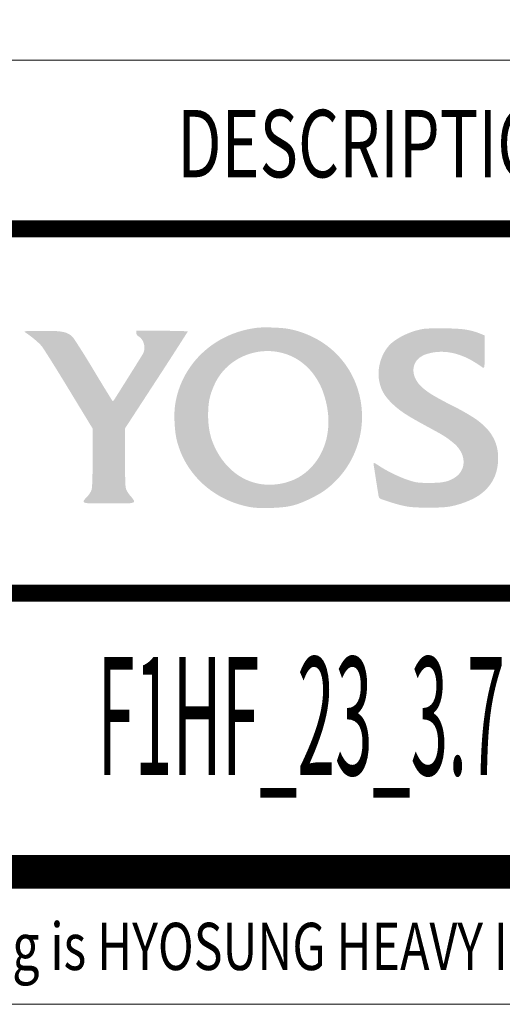
# Model space of a CAD drawing. Units: millimetres. Extents: x 1447 to 3227, y 14 to 2644.
# Drawn here: x 1778 to 1921, y 14 to 306 of the extents above; entities that cross this region are included whole.
import ezdxf
from ezdxf.enums import TextEntityAlignment as Align

# ---------------------------------------------------------------- set-up
doc = ezdxf.new("R2010")
doc.units = ezdxf.units.MM
doc.header["$LTSCALE"] = 10
doc.layers.get('0').update_dxf_attribs({"linetype": 'CONTINUOUS', "lineweight": 30})
doc.layers.add('D', color=7, linetype='CONTINUOUS', lineweight=9)
doc.styles.add('HY견고딕', font='txt')
doc.styles.add('ROMANS', font='romans.shx', dxfattribs={"width": 0.7, "height": 3.5, "bigfont": 'whgtxt.shx'})

# ---------------------------------------------------------------- blocks, each defined once
blk = doc.blocks.new('HS_A4양식_S(297X210MM)')
blk.add_line((18.0000000000002, 18.00000000000068), (196.0000000000001, 18.00000000000068))
at = {"color": 0}
for p, q in [((18, 14.00000000000057), (195.9999999999999, 14.00000000000131)), ((18, 14), (195.9999999999999, 14.00000000000028))]:
    blk.add_line(p, q, dxfattribs=at)
at = {"color": 3, "const_width": 1}
blk.add_lwpolyline([(21.99999999999991, 17.92807144603535), (191.9999999999999, 17.92807144603535), (192, 273.0000000000006), (21.49999999999997, 273.0000000000006)], dxfattribs=at)
at = {"style": 'ROMANS', "width": 0.75}
blk.add_text("The information written in this drawing is HYOSUNG HEAVY INDUSTRIES's property, and may not be disclosed and/or reproduced without the prior official permission of HYOSUNG HEAVY INDUSTRIES Corp.", height=1.4, dxfattribs=at).set_placement((25.5073376602312, 15.01732643448363))
blk = doc.blocks.new('hico_ci')
at = {"true_color": 0x0e4194}
h = blk.add_hatch(color=154, dxfattribs=at)
edge = h.paths.add_edge_path()
edge.add_arc((-87.58889213669869, 67.21039386994674), 115.6573542135317, 327.1048165484382, 327.379148609724)
edge.add_arc((-975.6210822683096, 635.5862093153438), 1170.006555518851, 327.3791455014085, 327.4034389118317)
edge.add_arc((10.06323945754997, 5.298141397494064), 0.03363674859879229, 327.4034434854938, 359.999956419561)
edge.add_arc((10.08695586406088, 5.298141372526757), 0.009920342087866648, 359.9999964333156, 447.9339419372215)
edge.add_arc((8.1752010225552, -47.69314807680414), 53.03568355278372, 87.9338491325548, 88.16463645442393)
edge.add_arc((9.481611089147691, -6.923395607587707), 12.24500540615856, 88.16454350043396, 89.3118246058308)
edge.add_arc((9.337503835981352, -18.91895683877961), 24.24143221381396, 89.31177138105487, 90.00000621573453)
edge.add_line((9.337501206148772, 5.322475375034202), (8.578126206148738, 5.322475375034202))
edge.add_line((8.578126206148738, 5.322475375034216), (8.578126206148738, 5.25822685003422))
edge.add_arc((8.666198882282174, 5.258226829829709), 0.08807267613343815, 179.9999868559348, 200.2438586409471)
edge.add_arc((8.69831167707514, 5.270070055741982), 0.1222997646660304, 200.2439029638572, 216.0719736548398)
edge.add_arc((8.727682244430241, 5.291465640012149), 0.158637090558326, 216.0720310189615, 229.8197973618891)
edge.add_arc((8.790425285179538, 5.365763867678297), 0.2558837655492473, 229.8197694449375, 239.4290538196848)
edge.add_arc((8.530958847521276, 4.926521539180371), 0.2542697950728332, 35.773980360010626, 59.4290939640411, ccw=False)
edge.add_arc((8.3846441228863, 4.821096355150175), 0.43460966330124, 19.939364720869207, 35.77405005855218, ccw=False)
edge.add_arc((8.356329087600102, 4.810824031118727), 0.4647304512079843, 4.612762918081216, 19.939412931985885, ccw=False)
edge.add_arc((8.468191045552942, 4.819849583594632), 0.3525049717728713, -14.242378039020878, 4.612718611072523, ccw=False)
edge.add_arc((8.37886672111813, 4.842523250303046), 0.4446620664386157, 328.1681828404623, 345.7575186850096, ccw=False)
edge.add_arc((-125.627537153641, 88.03314091747795), 158.1735279955739, 327.8878710710293, 328.168161884662, ccw=False)
edge.add_arc((-363.4408394177982, 237.2831641715134), 438.9416461555749, 327.78223336135653, 327.8878867712939, ccw=False)
edge.add_arc((7.874564893326976, 3.292543172559448), 0.04901669569161234, 270.5100142516248, 327.78214302879337, ccw=False)
edge.add_arc((7.874911439092443, 3.253612993188966), 0.01008497392409092, 211.6244722057158, 270.5100004642802, ccw=False)
edge.add_arc((462.6611376262816, 283.3078246804128), 534.1082716524951, 211.5912425901737, 211.6244741420596, ccw=False)
edge.add_arc((49.60484903123921, 29.28092960519082), 49.19058691675746, 211.1883478339968, 211.5912513404664, ccw=False)
edge.add_arc((89.75058026022674, 53.58285426920961), 96.1188649406232, 210.944249107223, 211.1883290356674, ccw=False)
edge.add_arc((-23.94473440569851, -14.58175150186155), 36.44447107999163, 30.94431844343522, 31.63759526091016)
edge.add_arc((-7.928916743040276, -4.714298704185325), 17.63295758118127, 31.63769531155149, 32.8310410223266)
edge.add_arc((-9.367680583845129, -5.642642252222785), 19.34522599837955, 32.83109061856086, 33.7003780165808)
edge.add_arc((6.382520501175406, 4.861586527081016), 0.4135684780636451, 33.70034679136021, 47.50976918376232)
edge.add_arc((6.35941429625359, 4.836362018646184), 0.4477762627282614, 47.50975857406636, 66.4310955419071)
edge.add_arc((6.271751073153951, 4.635410225171825), 0.6670169158575688, 66.43114360342825, 80.4677626110921)
edge.add_arc((6.102158472550343, 3.625459070578245), 1.691108212981185, 80.46774511113301, 88.4389558479287)
edge.add_arc((5.785070374573792, -8.009341366430519), 13.33022871544476, 88.43889006856084, 90.18018989185562)
edge.add_arc((5.834315241008426, -23.67389749204497), 28.99486224672253, 90.1801526105918, 90.71896112843406)
edge.add_arc((5.498262702725754, 3.105442411625233), 2.213413873179214, 90.71892629454378, 94.25677422828905)
edge.add_arc((5.357341162462205, 4.998739249772001), 0.3148797550115914, 94.25673904725257, 105.4967135946727)
edge.add_arc((5.275644857788564, 5.293392175350647), 0.009110834502378819, 105.4966114967839, 238.0067809175427)
edge.add_arc((4.252225556749778, 3.655145908229215), 1.922530410003445, 53.281262030822575, 58.00680649472531, ccw=False)
edge.add_arc((3.278514217656578, 2.34970027732092), 3.551119390420127, 50.29611920957092, 53.28128967502448, ccw=False)
edge.add_arc((3.367779009109483, 2.457206528810275), 3.411384652069549, 47.32926842106173, 50.296107328445714, ccw=False)
edge.add_arc((5.015447560932614, 4.24459976048162), 0.980420600239397, 39.82273817270891, 47.329237615382624, ccw=False)
edge.add_arc((5.0822900594072, 4.300335129029136), 0.8933898533210056, 32.48958094374319, 39.82277055643982, ccw=False)
edge.add_arc((-55.12113784600947, -34.03807164447284), 72.26765808419817, 32.17192166635982, 32.48956926458112, ccw=False)
edge.add_arc((-36.62863076186463, -22.40537547880605), 50.42063452628888, 31.63174257217389, 32.1719261811038, ccw=False)
edge.add_arc((-61.26873061042318, -37.58294216214503), 79.36010672211306, 31.24720576788991, 31.631774679040575, ccw=False)
edge.add_line((6.579174399898761, 3.583650175034208), (7.28437620614875, 2.421387475034209))
edge.add_line((7.28437620614875, 2.421387475034209), (7.28421935302373, 1.572712675034211))
edge.add_arc((-26.29039406896339, 1.57890429528149), 33.57461399289706, 359.3674324155447, 359.98943387076315, ccw=False)
edge.add_arc((-6.209515706452777, 1.357180485688815), 13.49251158161575, 358.13862431789545, 359.36749241990196, ccw=False)
edge.add_arc((-5.06519223850529, 1.319977115114682), 12.34758350970553, 357.10324926653715, 358.1386915486749, ccw=False)
edge.add_arc((6.875745304499446, 0.7157539846580931), 0.3913685987348835, 344.5565989774974, 357.10328448918904, ccw=False)
edge.add_arc((6.965432665634751, 0.6909766429349986), 0.2983216245217534, 333.7316691536306, 344.5566396288096, ccw=False)
edge.add_arc((6.72166906340982, 0.8112843482579137), 0.5701573060091718, 327.0652532396875, 333.73168445078386, ccw=False)
edge.add_arc((6.672450634722168, 0.8431672817903575), 0.6288000819758233, 320.66539376668703, 327.0652725783152, ccw=False)
edge.add_arc((6.728708927377227, 0.7970643240633137), 0.556064408449558, 313.6474247892735, 320.66533855560454, ccw=False)
edge.add_arc((7.50535355754414, -0.01714257729648239), 0.5691510197192278, 133.647408069556, 148.3259636151153)
edge.add_arc((7.052183909207088, 0.2624570773319164), 0.03666750162476553, 148.3259389618278, 253.6268939152288)
edge.add_arc((7.187812768795311, 0.724081801180958), 0.5178042526860861, 253.6268161479213, 269.4911530252744)
edge.add_arc((7.762562769238059, 65.43971550516704), 65.23599013016188, 269.4911602438272, 269.9999459300735)
edge.add_arc((7.76246187787325, 66.32566976228848), 66.12194438726597, 270.0000340786137, 270.5083614008801)
edge.add_arc((8.345128069280747, 0.6569011900988073), 0.4505909241434287, 270.5084270729581, 288.0799916175415)
edge.add_arc((8.472636999600866, 0.2663252159377834), 0.03972827202814812, 288.0800301696663, 390.2105896667334)
edge.add_arc((7.866984011619934, -0.08632322706134232), 0.7405681012330404, 30.2105971818557, 42.66885251523486)
edge.add_arc((8.88747008343887, 0.8543285775446776), 0.6473143290490169, 216.4891175845401, 222.6689172848921, ccw=False)
edge.add_arc((9.082377253938319, 0.9984956657473418), 0.8897456686747677, 211.6204300748815, 216.4891512352539, ccw=False)
edge.add_arc((9.017810397560368, 0.9587427535013688), 0.8139223676766171, 206.6459126673218, 211.6204676047614, ccw=False)
edge.add_arc((8.537487405576371, 0.7177332187452947), 0.2765251472969634, 195.5184111570572, 206.6458959067241, ccw=False)
edge.add_arc((8.622706996762076, 0.7413959632433063), 0.3649689384809635, 182.7461762309144, 195.5183759813155, ccw=False)
edge.add_arc((22.51442657138034, 1.407729290481242), 14.27266007837977, 181.8369932019523, 182.7461578620843, ccw=False)
edge.add_arc((22.24609573247881, 1.399143716806435), 14.0041919224401, 180.6627529541779, 181.8370769737105, ccw=False)
edge.add_arc((39.00217691040842, 1.592994806739142), 30.76139439439919, 180.0107681297366, 180.6627923414326, ccw=False)
edge.add_line((8.240783059273724, 1.587213531284235), (8.240626206148761, 2.422264215659226))
edge.add_line((8.240626206148761, 2.422264215659212), (9.168751206148727, 3.848035806284216))
edge.add_arc((-178.2051710669145, 125.8217303322709), 223.5767628898644, 326.9373177716921, 327.1048506011462)
h = blk.add_hatch(color=154, dxfattribs=at)
edge = h.paths.add_edge_path()
edge.add_arc((11.68919191191969, 2.538343205864436), 1.965765927080678, 187.2894835030015, 194.5072811928714)
edge.add_arc((12.2660136002329, 2.68759712545301), 2.561584685278885, 194.5072699262425, 211.1343780194059)
edge.add_arc((12.33193142044212, 2.727411402982582), 2.638593358204431, 211.1343063245497, 227.3961501525145)
edge.add_arc((12.39077391693854, 2.791393139484924), 2.725519200160242, 227.396144906125, 243.3761176964152)
edge.add_arc((12.47858414191199, 2.966573659689544), 2.921475445915393, 243.3762052570861, 258.5454178779332)
edge.add_arc((12.25548099169282, 1.865535318699628), 1.798060810105342, 258.5455157035683, 267.7626426167035)
edge.add_arc((12.39707128768441, 5.48965936480019), 5.424949685359572, 267.7626533380533, 271.8086900758062)
edge.add_arc((12.39714799714449, 5.487347908822073), 5.422636959854104, 271.8086508097766, 275.8526255419379)
edge.add_arc((12.76951933404519, 1.854596479325295), 1.770850635183754, 275.8526732157882, 285.1663574160452)
edge.add_arc((12.68579322948068, 2.163462045791235), 2.090863132942609, 285.1664606073626, 291.9979895865242)
edge.add_arc((11.88375951074914, 4.148757677798571), 4.232044309873992, 291.9980303602974, 296.0291748207384)
edge.add_arc((11.8953527023329, 4.125010831351645), 4.205618663335664, 296.0292224569466, 300.0651782722474)
edge.add_arc((13.0211886708172, 2.180116209936116), 1.958371076543978, 300.0652126386263, 307.2129491570039)
edge.add_arc((12.60298579963501, 2.730816311242165), 2.649865286961164, 307.2129929084344, 321.4633113674406)
edge.add_arc((12.55214108457989, 2.771312353273785), 2.714866167484631, 321.4633254862762, 335.4570189951541)
edge.add_arc((12.54025299389133, 2.776741611822786), 2.727935350631395, 335.4570042895629, 349.4153063551598)
edge.add_arc((12.56243411208112, 2.772596560077034), 2.70537025683335, 349.4153084606654, 363.4608321026616)
edge.add_arc((12.55539298521609, 2.772171604026838), 2.712424195763331, 3.460813831792296, 21.82344865292583)
edge.add_arc((12.69353961127501, 2.8274904571131), 2.563613356788706, 21.8234786956147, 40.97970416400582)
edge.add_arc((12.6763417641564, 2.812548629808475), 2.586395458200169, 40.97974863379949, 60.04220559561634)
edge.add_arc((12.5682015241656, 2.624921177873176), 2.802955778252767, 60.04224661876668, 77.98924148490866)
edge.add_arc((12.76698895917229, 3.559273059424314), 1.847691478243744, 77.98928495001745, 84.92408230861547)
edge.add_arc((12.41594903514419, -0.3928076015475597), 5.81533190790588, 84.92407827458382, 87.8748770375062)
edge.add_arc((12.41587516820698, -0.3948385649667756), 5.817364213615624, 87.8748917700453, 90.82752369380134)
edge.add_arc((12.35898362394613, 3.543982155733403), 1.87813264925904, 90.8275496515172, 97.68541118779471)
edge.add_arc((12.50000217084153, 2.498990270799283), 2.932596622159962, 97.68543121261783, 115.3037019253431)
edge.add_arc((12.42504406724476, 2.657544984759511), 2.757216136909978, 115.3037564079968, 133.7558804179542)
edge.add_arc((12.36598733776071, 2.719229187338541), 2.671819192405485, 133.7559606811701, 152.5295614758335)
edge.add_arc((12.30379515834289, 2.751564056279648), 2.601723465502769, 152.5295701082027, 171.6812438555395)
edge.add_arc((11.75079872226166, 2.832420689618715), 2.042847044932155, 171.6811963835469, 178.7094137085831)
edge.add_arc((13.66132696950058, 2.789382430881972), 3.953859989735534, 178.7094663218426, 182.9972113084133)
edge.add_arc((13.64521779882244, 2.788546432379022), 3.937729142960169, 182.997319722999, 187.2894176632888)
edge = h.paths.add_edge_path(flags=16)
edge.add_arc((12.43454166001834, 2.94986987967664), 1.722679258958263, 167.6028225002973, 175.2876595505345, ccw=False)
edge.add_arc((12.34351379692515, 2.969881443842425), 1.629477678749483, 159.6660333993345, 167.6029080598833, ccw=False)
edge.add_arc((13.32730393623007, 2.605303356162651), 2.678648885087997, 154.196473116792, 159.6660354923936, ccw=False)
edge.add_arc((12.37288713534366, 3.066757485989228), 1.618530333347016, 132.6447728647698, 154.1964265783206, ccw=False)
edge.add_arc((12.45933487403192, 2.972894146620803), 1.746137300247647, 112.28517211592961, 132.6447851165569, ccw=False)
edge.add_arc((12.47029381202617, 2.946159298904831), 1.775031078125534, 92.10890726691781, 112.2852396066684, ccw=False)
edge.add_arc((12.46824060483362, 3.001901121937323), 1.719251453759407, 71.443714094842, 92.10888828588702, ccw=False)
edge.add_arc((12.4972358374809, 3.088284152688189), 1.628132018335549, 52.83166924084031, 71.44363011939481, ccw=False)
edge.add_arc((12.40506498923014, 2.966717600473032), 1.780689849601566, 35.42864611199792, 52.83160064103822, ccw=False)
edge.add_arc((12.19004330619771, 2.813748873186071), 2.044571936339573, 19.300637357654125, 35.428621339692825, ccw=False)
edge.add_arc((11.49144959248736, 2.569094329895151), 2.784767195974786, 6.506995906487589, 19.300671919105184, ccw=False)
edge.add_arc((12.02197803005953, 2.629605598560161), 2.25079899775696, -10.358093236890397, 6.507006827108285, ccw=False)
edge.add_arc((12.3189969221811, 2.57531883060318), 1.948859806116598, 330.85322717738404, 349.64185270600444, ccw=False)
edge.add_arc((12.4797538450747, 2.485672308726933), 1.764796536721063, 311.00800257837096, 330.8531818324648, ccw=False)
edge.add_arc((12.61813730835775, 2.326523565679054), 1.553897733209628, 289.17587637404074, 311.0080431697409, ccw=False)
edge.add_arc((12.51907279004075, 2.611383135112632), 1.855491421948564, 270.78068982063064, 289.17588751656626, ccw=False)
edge.add_arc((12.52189537146756, 2.404211824798011), 1.648300884560428, 250.67760092073502, 270.7807047072632, ccw=False)
edge.add_arc((12.53142804544882, 2.431402003501034), 1.677113688832597, 230.7699054796019, 250.6776372239779, ccw=False)
edge.add_arc((12.71898328438812, 2.661120955414404), 1.973673572366691, 213.1500393052647, 230.7699048368879, ccw=False)
edge.add_arc((13.17975190260552, 2.96206404577373), 2.524013888141321, 205.5533027939238, 213.1500023820812, ccw=False)
edge.add_arc((12.6335551178762, 2.700914492956613), 1.918596662935977, 196.222376417476, 205.5532209277916, ccw=False)
edge.add_arc((12.68404558733425, 2.715603976045131), 1.97118058081028, 187.0303983586766, 196.2223557713998, ccw=False)
edge.add_arc((13.52525853942973, 2.819348508231229), 2.818766658281611, 179.9999620543503, 187.030469055241, ccw=False)
edge.add_arc((14.01780235377998, 2.819352797778606), 3.311310472632135, 175.2875553569434, 180.0000419208737, ccw=False)
h = blk.add_hatch(color=154, dxfattribs=at)
edge = h.paths.add_edge_path()
edge.add_arc((17.24948507012283, 4.159995198875933), 0.4580000792454569, 128.1914174050457, 154.2777021006312, ccw=False)
edge.add_arc((17.37739751697052, 3.997396428385912), 0.6648815772659415, 107.2641152059428, 128.1913676868145, ccw=False)
edge.add_arc((17.6240655666507, 3.20368558523738), 1.496038619746243, 95.84969625246998, 107.2641107020612, ccw=False)
edge.add_arc((17.62144323306194, 3.229296764891373), 1.470293539553311, 82.8506983862058, 95.84975829945802, ccw=False)
edge.add_arc((17.58742154519393, 2.958036217899632), 1.743679273624742, 71.41213756087592, 82.85078508278252, ccw=False)
edge.add_arc((17.47293772949297, 2.617613513545749), 2.102836845863706, 61.068361221095586, 71.4121583390334, ccw=False)
edge.add_arc((16.9005743844362, 1.582133464631184), 3.285976199644041, 53.66486401690662, 61.06834014459122, ccw=False)
edge.add_arc((18.86064744766486, 4.247022909321558), 0.02212327975750392, 233.6648860469967, 312.4970136338133)
edge.add_arc((18.83909025676053, 4.270550867963038), 0.05403373756557684, 312.4970487003628, 353.4720909426309)
edge.add_arc((17.93381413942609, 4.374139994276476), 0.9652173391006867, 353.4721364951952, 359.6455237280522)
edge.add_arc((-32.7658124863672, 4.687717097513826), 51.66581369253973, 359.6456282316986, 359.9999450499215)
edge.add_line((18.90000120614877, 4.687667546909182), (18.90000120614877, 5.184720615659202))
edge.add_line((18.90000120614877, 5.184720615659202), (18.79679291864875, 5.227843806284199))
edge.add_arc((17.99242807261083, 3.302725339713319), 2.086404542717884, 67.3235520779062, 73.70900358386325)
edge.add_arc((18.08335147791337, 3.613839389318443), 1.762276454620966, 73.70901474754324, 80.95634762571481)
edge.add_arc((17.95563904786343, 2.811460167530868), 2.574755919188867, 80.9563186101925, 86.7490631243437)
edge.add_arc((17.60926868827806, -3.286481115525802), 8.682526405839546, 86.7490359326163, 89.09189333360881)
edge.add_arc((17.58105362484099, -5.066496298902095), 10.46276519399542, 89.09189094135175, 90.24306806179364)
edge.add_arc((17.57404609599524, -3.414482826335288), 8.81073685918946, 90.2430739970145, 91.5526120816369)
edge.add_arc((17.55724667898517, -2.794718367100145), 8.190744758157352, 91.5526064303731, 92.74824391007431)
edge.add_arc((17.19817764486902, 4.68547299321223), 0.701940223510337, 92.74828705599967, 99.98348535101093)
edge.add_arc((17.43460091139792, 3.342398402454677), 2.065665018802001, 99.98354315326833, 108.7812260967433)
edge.add_arc((17.49395557548075, 3.167865280494567), 2.250014650763025, 108.7812876226683, 117.0326672258736)
edge.add_arc((17.3705186536763, 3.409786778165724), 1.97842178506825, 117.0327195807495, 125.7395494560422)
edge.add_arc((16.75047997859872, 4.271407631301329), 0.9168953119416412, 125.7396007118653, 141.2138636461698)
edge.add_arc((16.96994442865065, 4.095042465245371), 1.198443383562943, 141.213914616059, 153.7176422636772)
edge.add_arc((17.10288080309721, 4.02939431433704), 1.34670585138706, 153.7177251814425, 165.174204423298)
edge.add_arc((17.08706524759771, 4.033581919712276), 1.33034529415799, 165.1742600867512, 176.7009217989157)
edge.add_arc((16.88679786410836, 4.04512516044484), 1.129745515256346, 176.7008776861873, 189.7305492132907)
edge.add_arc((17.06108204853837, 4.075009965922405), 1.30657333698751, 189.730472056046, 198.2294967581919)
edge.add_arc((16.75690487437424, 3.974828366630447), 0.9863232688859633, 198.2295143716742, 208.7228877058626)
edge.add_arc((16.8418845159469, 4.021398713316955), 1.083227018407204, 208.7229443293016, 218.6733188078521)
edge.add_arc((17.46821042101288, 4.522704620573009), 1.885468722635765, 218.6733882263363, 225.243871773966)
edge.add_arc((17.81429066941257, 4.871744461329996), 2.376997306512362, 225.2438869328142, 231.0819804928576)
edge.add_arc((17.9907480333074, 5.090282447671868), 2.657881718198078, 231.0818810232899, 236.4508882568092)
edge.add_arc((19.13063795069644, 6.809258308422969), 4.720459482453857, 236.4508430541015, 240.2730338758541)
edge.add_arc((27.44712719015348, 21.37365745032923), 21.49203411439362, 240.2729983244569, 241.5140127790368)
edge.add_arc((-2.996432781179465, -34.72902592520165), 42.33837733394554, 60.99026859041601, 61.513951103744375, ccw=False)
edge.add_arc((15.75043096490987, -0.9223231195506116), 3.68170837626276, 57.85380329495803, 60.99020763533059, ccw=False)
edge.add_arc((16.7429906387996, 0.6571241725736172), 1.816278545143841, 52.84691552722319, 57.853769963094976, ccw=False)
edge.add_arc((15.47930746434986, -1.010550013110674), 3.908653357405035, 50.02420366065178, 52.84690938866959, ccw=False)
edge.add_arc((17.40915805778684, 1.291330254701407), 0.904826451551167, 29.831050916447396, 50.02421159524732, ccw=False)
edge.add_arc((17.64008201155792, 1.423747583610975), 0.6386306187124244, 3.614266230668079, 29.83107522094781, ccw=False)
edge.add_arc((17.74415659219943, 1.430321069177808), 0.5343486497625697, -25.5153532934076, 3.614303560362714, ccw=False)
edge.add_arc((17.7314004971193, 1.436409075510142), 0.5484830681293902, 305.91941915969375, 334.48469717169394, ccw=False)
edge.add_arc((17.52572594822647, 1.720333857412754), 0.8990758544792864, 294.6867914262681, 305.919449728287, ccw=False)
edge.add_arc((17.55060198832507, 1.66621532994057), 0.8395138499256988, 282.8616292282769, 294.68682786057417, ccw=False)
edge.add_arc((17.45371252996296, 2.090561657536327), 1.274780863247048, 273.61362239442553, 282.8616388448787, ccw=False)
edge.add_arc((17.26704231385423, 5.046359443155225), 4.236467261070226, 269.83292433464646, 273.6136444239902, ccw=False)
edge.add_arc((17.2778091394045, 8.738732171067682), 7.928855686786567, 268.2969638039025, 269.8329260645261, ccw=False)
edge.add_arc((17.08052818075527, 2.10347157821441), 1.290662942393552, 262.4187493787948, 268.29692378571315, ccw=False)
edge.add_arc((17.03117998667767, 1.732689211809273), 0.9166110643157145, 255.08181930796871, 262.41867209571194, ccw=False)
edge.add_arc((17.44176572043915, 3.273816314150878), 2.511494568005018, 251.6237122157233, 255.08182300312302, ccw=False)
edge.add_arc((17.58289835255931, 3.698670248561896), 2.959176693435526, 247.1625792851033, 251.62375268489382, ccw=False)
edge.add_arc((18.32734876059646, 5.466421388409969), 4.877287874378164, 244.0942588368599, 247.1626082636762, ccw=False)
edge.add_arc((18.28524872297982, 5.379737594793284), 4.780921421504184, 241.0068681608949, 244.0942363559269, ccw=False)
edge.add_arc((17.18347277476931, 3.391510996544085), 2.507827660567099, 236.00290156415, 241.00677804038878, ccw=False)
edge.add_arc((14.65059182312871, -0.364046439854036), 2.022039619306905, 56.00285028917241, 57.99623478103523)
edge.add_arc((15.15672544610163, 0.4458182216172446), 1.067025475849488, 57.99623535163129, 61.21260923616562)
edge.add_arc((14.90739288658898, -0.007957154766316421), 1.584788759060895, 61.21268956146232, 62.98607313476299)
edge.add_arc((15.62337515076678, 1.39639315419042), 0.008454279045937773, 62.98614728903289, 135.000098954626)
edge.add_arc((15.63959714344657, 1.380171139259659), 0.03139565683622219, 134.999997933121, 188.7802725501425)
edge.add_arc((290.5269572552154, 43.83829390046136), 278.178394449961, 188.780317402714, 188.8802412358529)
edge.add_arc((146.2972211931758, 21.30328988869786), 132.1987959772115, 188.8801618264766, 189.084363930624)
edge.add_arc((15.91372442486892, 0.4557303295928392), 0.1591164520720864, 189.0843491922448, 211.7174880120628)
edge.add_arc((15.85296228933953, 0.4181772583526566), 0.08768627446022857, 211.7174956150988, 250.4219313884925)
edge.add_arc((19.63341618928263, 11.04780054197039), 11.36956213094898, 250.4219345418926, 251.6398021676861)
edge.add_arc((17.84613110441683, 5.662531598851501), 5.695453428756094, 251.6397887934128, 254.2019493065996)
edge.add_arc((17.27231818667411, 3.634467868316705), 3.587776091101299, 254.2019992570558, 257.8241659995537)
edge.add_arc((16.91907544116918, 1.99731623785317), 1.912948966177584, 257.8241882003053, 266.7603194822184)
edge.add_arc((17.24293460490429, 7.718873613860481), 7.643664764826026, 266.7603239211879, 269.9517217275631)
edge.add_arc((17.2429454207209, 7.733462174014562), 7.65825332891489, 269.9517327757709, 273.1280074153638)
edge.add_arc((17.56261007845308, 1.883964678059399), 1.800027791383318, 273.128027319892, 282.4389658608369)
edge.add_arc((17.37815134019814, 2.720221345949724), 2.656386501684934, 282.43895491215, 296.846792358466)
edge.add_arc((17.94823662713458, 1.59393238990512), 1.394037878329057, 296.8467630885644, 320.1886905145259)
edge.add_arc((18.11975977309169, 1.450968117610145), 1.17074664976999, 320.1886606858241, 346.0862545965089)
edge.add_arc((17.74094964099709, 1.544810646089559), 1.561007506542655, 346.0862528350191, 366.9612303985742)
edge.add_arc((18.11364067635316, 1.590314989099824), 1.185548783022516, 6.961249459666028, 26.17391500958439)
edge.add_arc((18.01391689806411, 1.541300359522694), 1.296667034756066, 26.17394786425252, 44.13825395225523)
edge.add_arc((17.44097091842036, 0.9853355424346262), 2.095017818202511, 44.13824005939117, 57.70102633461316)
edge.add_arc((15.0429181559266, -2.808145846055609), 6.582907979125499, 57.70096390204369, 63.47905004153323)
edge.add_arc((23.13016538343476, 13.39749219926416), 11.52858760171617, 240.1244435871723, 243.4789864891086, ccw=False)
edge.add_arc((18.39585492206862, 5.156132021247018), 2.024182668827322, 227.9695568042548, 240.12433373639118, ccw=False)
edge.add_arc((17.61146340439251, 4.285904941845061), 0.8526173813930978, 207.5413990972366, 227.9694514185374, ccw=False)
edge.add_arc((17.36280520479534, 4.156233101067997), 0.5721789986467184, 179.999957858598, 207.5413873009312, ccw=False)
edge.add_arc((17.25729490154811, 4.156233358987024), 0.4666686953993633, 154.2777598601041, 179.9999799970433, ccw=False)
blk = doc.blocks.new('HYOSUNG_TITLE_A4')
at = {"color": 3}
for p, q in [((-169.9999999999999, 23.99999999999955), (-85.00000000000003, 23.99999999999955)), ((-170, 19), (-85.00000000000014, 19)), ((-155, 8.19702110853575), (-85.00000000000014, 8.19702110853575))]:
    blk.add_line(p, q, dxfattribs=at)
blk.add_line((-170, 0), (0, 0))
at = {"color": 3, "const_width": 0.5}
for points in [[(-85.00000000000014, 18.99999999999957), (-170, 19)], [(-85.00000000000014, 8.197021108535324), (-155, 8.197021108535694)]]:
    blk.add_lwpolyline(points, dxfattribs=at)
blk.add_blockref('hico_ci', (-146.0466095266641, 10.65474165895822))
at = {"style": 'ROMANS', "width": 0.7}
blk.add_text('DESCRIPTION of REVISION', height=2, dxfattribs=at).set_placement((-136.2535934081641, 20.52912913561602))
for tag, height, style, width, p in [('GEN-TITLE-DES1{20}', 3.4, 'HY견고딕', 0.9, (-40.12195512001956, 40.23156919876124)), ('GEN-TITLE-DES2{24.5}', 2.5, 'ROMANS', 0.8, (-40.24577003001945, 36.36750108462855)), ('GEN-TITLE-NR{12.3}', 4, 'HY견고딕', 0.9, (-52.35236835450229, 27.93472779195201)), ('GEN-TITLE-DAT{7.1}', 2, 'ROMANS', 0.7, (-7.813813360791329, 21.46618360339403)), ('GEN-TITLE-REV{22.6}', 3, 'ROMANS', 0.7, (-4.610111477596121, 15.46031826081006))]:
    blk.add_attdef(tag, text='', height=height, dxfattribs=dict(style=style, width=width)).set_placement(p, align=Align.CENTER)
for tag, height, p in [('GEN-TITLE-CTRN{2.5}', 2, (-167.5000000000002, 41.49999999999978)), ('GEN-TITLE-POSI{22.6}', 2, (-8.07757402690612, 32.460909128455)), ('GEN-TITLE-APPM{2.5}', 2, (-167.5000000000001, 27.49999999999955)), ('GEN-TITLE-FSCM{20.7}', 1.8, (-12.77559254485186, 11.14676420777361))]:
    blk.add_attdef(tag, text='', height=height, dxfattribs=at).set_placement(p, align=Align.MIDDLE_CENTER)
for tag, height, p in [('GEN-TITLE-PLOT{5}', 1.8, (-160.0000000000002, 41.49999999999978)), ('GEN-TITLE-CHKM{2.5}', 2, (-167.5000000000001, 34.49999999999955)), ('GEN-TITLE-ISSD{5}', 1.8, (-160.0000000000002, 34.49999999999955)), ('GEN-TITLE-ITEM{12.7}', 3.5, (-120.0000000000001, 4.097021108535543)), ('GEN-TITLE-REF{12.7}', 3.5, (-39.42085257198779, 4.099999999999817)), ('GEN-TITLE-GRADE{22.6}', 3, (-4.664079815914306, 4.087387457092177))]:
    blk.add_attdef(tag, text='', height=height, dxfattribs=at).set_placement(p, align=Align.MIDDLE)
for tag, p in [('GEN-TITLE-MAT2{35}', (-153.1717460559241, 41.4999999999998)), ('GEN-TITLE-MAT1{35}', (-153.1717460559242, 34.4999999999996)), ('GEN-TITLE-DACT{35}', (-153.1717460559241, 27.4999999999996))]:
    blk.add_attdef(tag, text='', height=2, dxfattribs=at).set_placement(p, align=Align.MIDDLE_LEFT)
at = {"style": 'ROMANS'}
blk.add_attdef('GEN-TITLE-SCA{12.7}', text='', height=2, dxfattribs=at).set_placement((-7.660747715843428, 26.68345472464819), align=Align.CENTER)

msp = doc.modelspace()

# ---------------------------------------------------------------- block references
at = {"layer": 'D', "lineweight": 0, "xscale": 10, "yscale": 10, "zscale": 10}
msp.add_blockref('HS_A4양식_S(297X210MM)', (1266.840160804522, -125.9502480729582), dxfattribs=at)
at = {"layer": 'D', "lineweight": 0}
ref = msp.add_blockref('HYOSUNG_TITLE_A4', (3186.840160804521, 54.04975192704862), dxfattribs=dict(at, xscale=10, yscale=10, zscale=10))
ref.add_attrib('GEN-TITLE-ITEM{12.7}', 'F1HF_23_3.7kW_60:1_IEC FLANGE TYPE', dxfattribs={"layer": '0', "height": 35, "style": 'ROMANS', "width": 0.421243830207305}).set_placement((1986.840160804519, 95.01996301240405), align=Align.MIDDLE)

doc.saveas('drawing.dxf')
